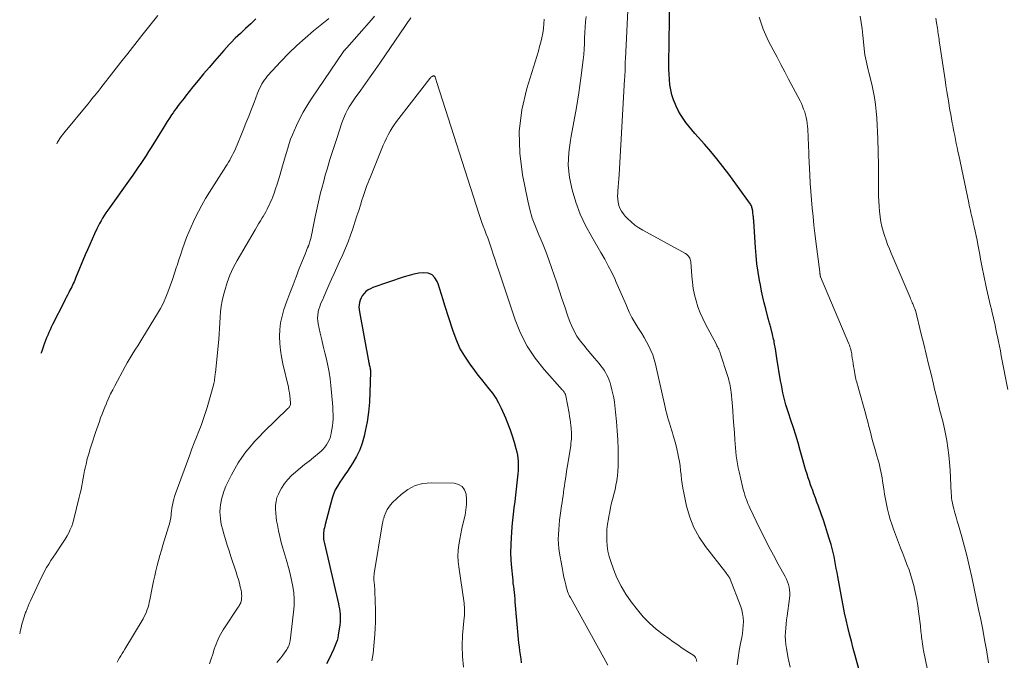
# Model space of a CAD drawing. Units: feet. Extents: x 1970604 to 1975026, y 600000 to 605000.
# Drawn here: x 1970649 to 1970843, y 600686 to 600812 of the extents above; entities that cross this region are included whole.
import ezdxf

# ---------------------------------------------------------------- set-up
doc = ezdxf.new("R2010")
doc.units = ezdxf.units.FT
doc.header["$LTSCALE"] = 100
doc.header["$MEASUREMENT"] = 0
doc.layers.add('CONTOUR INDEX', color=32, linetype='Continuous', lineweight=25)
doc.layers.add('CONTOUR INTERMEDIATE', color=40, linetype='Continuous', lineweight=15)

msp = doc.modelspace()

# ---------------------------------------------------------------- linework, layer by layer
at = {"layer": 'CONTOUR INDEX', "flags": 128}
for points, elevation in [([(1970814.46, 600683.49), (1970813.53, 600686.84), (1970813.15, 600688.23), (1970812.78, 600689.63), (1970812.42, 600691.03), (1970812.06, 600692.42), (1970811.73, 600693.83), (1970811.41, 600695.24), (1970811.13, 600696.65), (1970810.86, 600698.07), (1970810.08, 600702.4), (1970809.94, 600703.19), (1970809.8, 600703.98), (1970809.65, 600704.77), (1970809.51, 600705.56), (1970809.35, 600706.35), (1970809.18, 600707.13), (1970808.98, 600707.91), (1970808.77, 600708.69), (1970808.47, 600709.69), (1970808.09, 600710.96), (1970807.69, 600712.22), (1970807.27, 600713.48), (1970806.83, 600714.73), (1970806.28, 600716.24), (1970805.99, 600717.06), (1970805.69, 600717.88), (1970805.39, 600718.7), (1970805.08, 600719.51), (1970804.99, 600719.78), (1970804.74, 600720.47), (1970804.49, 600721.16), (1970804.26, 600721.85), (1970804.03, 600722.55), (1970803.82, 600723.25), (1970803.6, 600723.95), (1970803.4, 600724.66), (1970803.2, 600725.36), (1970802.69, 600727.21), (1970802.26, 600728.72), (1970801.81, 600730.22), (1970801.34, 600731.72), (1970800.85, 600733.21), (1970800.37, 600734.64), (1970800.12, 600735.42), (1970799.89, 600736.2), (1970799.68, 600736.98), (1970799.48, 600737.77), (1970799.3, 600738.57), (1970799.13, 600739.36), (1970798.98, 600740.16), (1970798.84, 600740.97), (1970798.11, 600745.43), (1970798.04, 600745.89), (1970797.96, 600746.35), (1970797.88, 600746.81), (1970797.8, 600747.27), (1970797.76, 600747.56), (1970797.7, 600747.88), (1970797.64, 600748.2), (1970797.59, 600748.52), (1970797.53, 600748.83), (1970797.46, 600749.15), (1970797.39, 600749.46), (1970797.32, 600749.78), (1970797.24, 600750.09), (1970796.9, 600751.43), (1970796.84, 600751.66), (1970796.78, 600751.89), (1970796.71, 600752.11), (1970796.65, 600752.34), (1970796.58, 600752.57), (1970796.52, 600752.8), (1970796.46, 600753.03), (1970796.4, 600753.25), (1970795.9, 600755.13), (1970795.6, 600756.3), (1970795.32, 600757.47), (1970795.07, 600758.65), (1970794.84, 600759.84), (1970794.68, 600760.71), (1970794.41, 600762.34), (1970794.17, 600763.98), (1970794, 600765.62), (1970793.87, 600767.26), (1970793.54, 600772.4), (1970793.53, 600772.62), (1970793.51, 600772.83), (1970793.49, 600773.05), (1970793.47, 600773.26), (1970793.44, 600773.47), (1970793.42, 600773.69), (1970793.39, 600773.9), (1970793.36, 600774.11), (1970793.33, 600774.37), (1970793.3, 600774.56), (1970793.27, 600774.74), (1970793.23, 600774.93), (1970793.19, 600775.11), (1970793.14, 600775.29), (1970793.08, 600775.46), (1970792.99, 600775.62), (1970792.89, 600775.78), (1970788.6, 600781.71), (1970787.47, 600783.22), (1970786.3, 600784.7), (1970785.09, 600786.15), (1970783.84, 600787.56), (1970782.57, 600788.96), (1970781.94, 600789.67), (1970781.33, 600790.39), (1970780.74, 600791.12), (1970780.16, 600791.87), (1970779.61, 600792.64), (1970779.1, 600793.43), (1970778.65, 600794.25), (1970778.24, 600795.1), (1970778.11, 600795.38), (1970777.73, 600796.33), (1970777.41, 600797.3), (1970777.19, 600798.3), (1970777.02, 600799.31), (1970776.92, 600800.34), (1970776.85, 600801.36), (1970776.82, 600802.39), (1970776.82, 600803.42), (1970777.02, 600816.49)], 960), ([(1970695.47, 600812.32), (1970694.98, 600811.82), (1970694.48, 600811.33), (1970693.98, 600810.85), (1970693.46, 600810.37), (1970692.94, 600809.9), (1970692.43, 600809.43), (1970691.92, 600808.95), (1970691.42, 600808.46), (1970691.29, 600808.34), (1970690.74, 600807.78), (1970690.19, 600807.21), (1970689.66, 600806.63), (1970689.14, 600806.04), (1970687.32, 600803.95), (1970686.24, 600802.69), (1970685.17, 600801.43), (1970684.12, 600800.15), (1970683.07, 600798.86), (1970681.64, 600797.08), (1970681.32, 600796.68), (1970680.99, 600796.27), (1970680.68, 600795.86), (1970680.36, 600795.45), (1970680.05, 600795.04), (1970679.74, 600794.62), (1970679.45, 600794.2), (1970679.15, 600793.78), (1970678.86, 600793.35), (1970678.43, 600792.71), (1970678.01, 600792.06), (1970677.59, 600791.41), (1970677.18, 600790.76), (1970674.82, 600786.95), (1970674.33, 600786.16), (1970673.83, 600785.37), (1970673.32, 600784.59), (1970672.81, 600783.81), (1970672.29, 600783.04), (1970671.77, 600782.27), (1970671.23, 600781.5), (1970670.7, 600780.74), (1970666.63, 600775.07), (1970666.29, 600774.57), (1970665.94, 600774.06), (1970665.61, 600773.55), (1970665.29, 600773.04), (1970664.98, 600772.51), (1970664.68, 600771.98), (1970664.4, 600771.44), (1970664.14, 600770.9), (1970663.69, 600769.93), (1970663.21, 600768.89), (1970662.74, 600767.85), (1970662.29, 600766.8), (1970661.85, 600765.75), (1970659.96, 600761.16), (1970659.81, 600760.82), (1970659.66, 600760.48), (1970659.51, 600760.14), (1970659.36, 600759.8), (1970659.2, 600759.46), (1970659.03, 600759.13), (1970658.86, 600758.8), (1970658.69, 600758.47), (1970658.59, 600758.26), (1970658.36, 600757.83), (1970658.13, 600757.4), (1970657.91, 600756.97), (1970657.69, 600756.54), (1970655.42, 600752.03), (1970655.17, 600751.52), (1970654.93, 600751.01), (1970654.7, 600750.49), (1970654.47, 600749.97), (1970654.25, 600749.44), (1970654.05, 600748.91), (1970653.85, 600748.38), (1970653.65, 600747.84), (1970653.63, 600747.77), (1970653.43, 600747.2), (1970653.24, 600746.62), (1970653.14, 600746.31)], 960), ([(1970747.82, 600685.37), (1970747.71, 600686.15), (1970747.6, 600686.93), (1970747.48, 600687.71), (1970747.38, 600688.5), (1970747.29, 600689.28), (1970747.21, 600690.07), (1970746.57, 600697.42), (1970746.52, 600698.02), (1970746.46, 600698.63), (1970746.39, 600699.23), (1970746.32, 600699.83), (1970746.25, 600700.43), (1970746.18, 600701.04), (1970746.12, 600701.64), (1970746.06, 600702.24), (1970745.88, 600704.08), (1970745.78, 600705.6), (1970745.72, 600707.12), (1970745.74, 600708.64), (1970745.82, 600710.17), (1970745.88, 600710.98), (1970745.98, 600712.22), (1970746.1, 600713.46), (1970746.23, 600714.69), (1970746.38, 600715.92), (1970746.54, 600717.16), (1970746.68, 600718.39), (1970746.83, 600719.62), (1970746.96, 600720.86), (1970747.15, 600722.65), (1970747.2, 600723.27), (1970747.23, 600723.88), (1970747.22, 600724.49), (1970747.19, 600725.11), (1970747.13, 600725.72), (1970747.04, 600726.32), (1970746.91, 600726.92), (1970746.77, 600727.52), (1970746.4, 600728.8), (1970746.03, 600730.02), (1970745.62, 600731.23), (1970745.17, 600732.42), (1970744.68, 600733.61), (1970743.84, 600735.52), (1970743.33, 600736.55), (1970742.77, 600737.55), (1970742.13, 600738.49), (1970741.43, 600739.4), (1970740.7, 600740.29), (1970739.97, 600741.19), (1970739.26, 600742.09), (1970738.57, 600743.01), (1970737.66, 600744.22), (1970736.61, 600745.79), (1970735.67, 600747.42), (1970734.9, 600749.14), (1970734.24, 600750.92), (1970732.71, 600755.83), (1970732.38, 600756.89), (1970732.04, 600757.94), (1970731.7, 600759), (1970731.35, 600760.05), (1970731.19, 600760.52), (1970730.75, 600761.27), (1970730.18, 600761.84), (1970729.44, 600762.14), (1970728.57, 600762.25), (1970727.59, 600762.14), (1970726.61, 600761.97), (1970725.65, 600761.74), (1970724.7, 600761.45), (1970718.5, 600759.32), (1970718.02, 600759.11), (1970717.57, 600758.86), (1970717.16, 600758.54), (1970716.78, 600758.17), (1970716.72, 600758.09), (1970716.43, 600757.71), (1970716.19, 600757.31), (1970716.02, 600756.88), (1970715.88, 600756.42), (1970715.81, 600755.95), (1970715.78, 600755.47), (1970715.8, 600755), (1970715.86, 600754.53), (1970717.72, 600744.52), (1970717.76, 600744.31), (1970717.81, 600744.11), (1970717.85, 600743.9), (1970717.9, 600743.69), (1970717.96, 600743.46), (1970717.98, 600743.37), (1970718, 600743.28), (1970718.01, 600743.19), (1970718.03, 600743.1), (1970718.04, 600743.01), (1970718.04, 600742.91), (1970718.05, 600742.82), (1970718.05, 600742.73), (1970717.95, 600738.65), (1970717.85, 600736.72), (1970717.67, 600734.8), (1970717.38, 600732.9), (1970717.02, 600731.01), (1970716.8, 600730.05), (1970716.41, 600728.67), (1970715.93, 600727.33), (1970715.31, 600726.05), (1970714.59, 600724.81), (1970713.98, 600723.87), (1970713.49, 600723.13), (1970713, 600722.4), (1970712.5, 600721.67), (1970711.99, 600720.95), (1970711.52, 600720.2), (1970711.11, 600719.44), (1970710.78, 600718.63), (1970710.5, 600717.8), (1970709.12, 600712.65), (1970709.03, 600712.31), (1970708.96, 600711.97), (1970708.89, 600711.62), (1970708.84, 600711.27), (1970708.82, 600711.14), (1970708.8, 600710.86), (1970708.78, 600710.57), (1970708.78, 600710.29), (1970708.79, 600710.01), (1970708.82, 600709.72), (1970708.85, 600709.44), (1970708.9, 600709.16), (1970708.96, 600708.88), (1970711.72, 600697.03), (1970711.82, 600696.52), (1970711.92, 600696), (1970711.99, 600695.48), (1970712.05, 600694.96), (1970712.08, 600694.44), (1970712.08, 600693.92), (1970712.05, 600693.4), (1970711.99, 600692.88), (1970711.69, 600690.85), (1970711.59, 600690.33), (1970711.46, 600689.81), (1970711.3, 600689.3), (1970711.11, 600688.81), (1970710.9, 600688.31), (1970710.69, 600687.82), (1970710.46, 600687.34), (1970710.23, 600686.85), (1970709.41, 600685.16)], 940)]:
    msp.add_lwpolyline(points, dxfattribs=dict(at, elevation=elevation))
at = {"layer": 'CONTOUR INTERMEDIATE', "flags": 128}
for points, elevation in [([(1970800.7, 600684.52), (1970800.35, 600686.27), (1970799.98, 600688.17), (1970799.85, 600688.98), (1970799.77, 600689.79), (1970799.75, 600690.6), (1970799.77, 600691.42), (1970799.83, 600692.23), (1970799.91, 600693.05), (1970800, 600693.86), (1970800.1, 600694.67), (1970800.59, 600698.08), (1970800.63, 600698.63), (1970800.64, 600699.19), (1970800.59, 600699.74), (1970800.5, 600700.29), (1970800.36, 600700.83), (1970800.19, 600701.36), (1970799.97, 600701.87), (1970799.72, 600702.37), (1970798.34, 600704.85), (1970797.4, 600706.59), (1970796.47, 600708.35), (1970795.58, 600710.11), (1970794.7, 600711.89), (1970792.75, 600715.95), (1970792.57, 600716.35), (1970792.4, 600716.75), (1970792.23, 600717.16), (1970792.08, 600717.57), (1970791.98, 600717.85), (1970791.8, 600718.41), (1970791.63, 600718.97), (1970791.47, 600719.53), (1970791.33, 600720.1), (1970790.64, 600723.01), (1970790.48, 600723.79), (1970790.32, 600724.57), (1970790.2, 600725.36), (1970790.09, 600726.14), (1970790, 600726.94), (1970789.92, 600727.73), (1970789.86, 600728.52), (1970789.8, 600729.32), (1970789.72, 600730.69), (1970789.62, 600732.17), (1970789.51, 600733.64), (1970789.39, 600735.12), (1970789.26, 600736.6), (1970789.06, 600738.73), (1970789.01, 600739.14), (1970788.96, 600739.55), (1970788.89, 600739.96), (1970788.81, 600740.37), (1970788.72, 600740.78), (1970788.61, 600741.18), (1970788.5, 600741.58), (1970788.38, 600741.98), (1970787.01, 600746.21), (1970786.93, 600746.45), (1970786.84, 600746.69), (1970786.74, 600746.93), (1970786.64, 600747.17), (1970786.53, 600747.4), (1970786.42, 600747.64), (1970786.3, 600747.87), (1970786.18, 600748.1), (1970784.03, 600752.11), (1970783.48, 600753.23), (1970782.98, 600754.36), (1970782.55, 600755.53), (1970782.18, 600756.72), (1970781.88, 600757.93), (1970781.63, 600759.14), (1970781.46, 600760.37), (1970781.33, 600761.61), (1970781.14, 600764.43), (1970781.1, 600764.67), (1970781.04, 600764.91), (1970780.95, 600765.13), (1970780.83, 600765.35), (1970780.68, 600765.55), (1970780.52, 600765.73), (1970780.33, 600765.88), (1970780.12, 600766.02), (1970771.71, 600770.62), (1970770.89, 600771.11), (1970770.1, 600771.66), (1970769.37, 600772.28), (1970768.67, 600772.94), (1970768.19, 600773.43), (1970767.8, 600773.91), (1970767.46, 600774.41), (1970767.19, 600774.95), (1970766.97, 600775.53), (1970766.83, 600776.13), (1970766.74, 600776.73), (1970766.71, 600777.34), (1970766.74, 600777.96), (1970766.78, 600778.35), (1970766.85, 600779.16), (1970766.92, 600779.97), (1970766.98, 600780.78), (1970767.03, 600781.6), (1970768.11, 600800.32), (1970768.14, 600800.84), (1970768.16, 600801.35), (1970768.18, 600801.86), (1970768.19, 600802.37), (1970768.2, 600802.89), (1970768.22, 600803.4), (1970768.24, 600803.91), (1970768.26, 600804.42), (1970768.8, 600815.32)], 956), ([(1970709.85, 600812.37), (1970709.43, 600812.02), (1970706.84, 600809.93), (1970705.16, 600808.51), (1970703.51, 600807.04), (1970701.94, 600805.5), (1970700.41, 600803.91), (1970697.79, 600801.07), (1970697.47, 600800.69), (1970697.17, 600800.3), (1970696.9, 600799.89), (1970696.65, 600799.46), (1970696.42, 600799.02), (1970696.21, 600798.57), (1970696.01, 600798.11), (1970695.82, 600797.65), (1970695.13, 600795.83), (1970694.61, 600794.46), (1970694.07, 600793.09), (1970693.52, 600791.73), (1970692.96, 600790.37), (1970691.43, 600786.7), (1970691.23, 600786.24), (1970691.02, 600785.78), (1970690.79, 600785.34), (1970690.56, 600784.89), (1970690.31, 600784.46), (1970690.06, 600784.02), (1970689.8, 600783.59), (1970689.54, 600783.17), (1970686.36, 600778.16), (1970685.58, 600776.89), (1970684.84, 600775.6), (1970684.14, 600774.29), (1970683.48, 600772.96), (1970683.19, 600772.36), (1970682.71, 600771.31), (1970682.25, 600770.25), (1970681.83, 600769.17), (1970681.43, 600768.09), (1970681.04, 600766.99), (1970680.67, 600765.9), (1970680.31, 600764.8), (1970679.96, 600763.7), (1970679.86, 600763.39), (1970679.46, 600762.14), (1970679.03, 600760.89), (1970678.58, 600759.66), (1970678.12, 600758.43), (1970677.72, 600757.41), (1970677.41, 600756.67), (1970677.07, 600755.94), (1970676.7, 600755.23), (1970676.3, 600754.54), (1970673.02, 600749.18), (1970672.61, 600748.51), (1970672.19, 600747.84), (1970671.76, 600747.17), (1970671.33, 600746.5), (1970670.9, 600745.83), (1970670.49, 600745.16), (1970670.09, 600744.47), (1970669.71, 600743.78), (1970667.68, 600739.99), (1970667.27, 600739.19), (1970666.87, 600738.39), (1970666.49, 600737.57), (1970666.13, 600736.75), (1970666.02, 600736.49), (1970665.73, 600735.79), (1970665.44, 600735.08), (1970665.17, 600734.37), (1970664.9, 600733.66), (1970664.64, 600732.95), (1970664.38, 600732.23), (1970664.13, 600731.51), (1970663.89, 600730.79), (1970663.14, 600728.54), (1970662.83, 600727.55), (1970662.54, 600726.55), (1970662.27, 600725.55), (1970662.03, 600724.54), (1970661.9, 600723.99), (1970661.74, 600723.25), (1970661.58, 600722.51), (1970661.44, 600721.76), (1970661.31, 600721.02), (1970661.17, 600720.27), (1970661.03, 600719.53), (1970660.86, 600718.79), (1970660.69, 600718.05), (1970659.62, 600713.66), (1970659.42, 600712.98), (1970659.2, 600712.31), (1970658.92, 600711.65), (1970658.62, 600711.01), (1970658.28, 600710.38), (1970657.92, 600709.76), (1970657.54, 600709.16), (1970657.15, 600708.56), (1970655.98, 600706.87), (1970655.53, 600706.2), (1970655.09, 600705.52), (1970654.67, 600704.83), (1970654.26, 600704.14), (1970653.87, 600703.43), (1970653.5, 600702.72), (1970653.13, 600701.99), (1970652.79, 600701.26), (1970651.07, 600697.57), (1970650.84, 600697.06), (1970650.62, 600696.55), (1970650.4, 600696.03), (1970650.2, 600695.51), (1970650.12, 600695.31), (1970649.96, 600694.89), (1970649.81, 600694.46), (1970649.67, 600694.04), (1970649.54, 600693.61), (1970649.42, 600693.17), (1970649.31, 600692.74), (1970649.21, 600692.3), (1970649.11, 600691.86), (1970648.95, 600691.07)], 956), ([(1970676.19, 600812.94), (1970673.04, 600808.99), (1970671.64, 600807.24), (1970670.25, 600805.48), (1970668.87, 600803.72), (1970667.5, 600801.95), (1970664.95, 600798.67), (1970664.85, 600798.54), (1970664.75, 600798.41), (1970664.65, 600798.29), (1970664.55, 600798.16), (1970664.45, 600798.03), (1970664.35, 600797.9), (1970664.24, 600797.77), (1970664.14, 600797.65), (1970663.57, 600796.97), (1970663.19, 600796.5), (1970662.8, 600796.04), (1970662.41, 600795.57), (1970662.03, 600795.11), (1970657.89, 600790.12), (1970657.62, 600789.78), (1970657.35, 600789.44), (1970657.1, 600789.09), (1970656.86, 600788.73), (1970656.63, 600788.36), (1970656.42, 600787.98), (1970656.27, 600787.68)], 964), ([(1970718.82, 600812.79), (1970718.25, 600812.11), (1970713.39, 600806.59), (1970713.33, 600806.52), (1970713.27, 600806.46), (1970713.21, 600806.39), (1970713.15, 600806.33), (1970713.13, 600806.31), (1970713.08, 600806.26), (1970713.03, 600806.2), (1970712.98, 600806.15), (1970712.93, 600806.09), (1970712.88, 600806.04), (1970712.83, 600805.98), (1970712.78, 600805.92), (1970712.74, 600805.86), (1970706.37, 600796.44), (1970705.57, 600795.19), (1970704.82, 600793.92), (1970704.13, 600792.62), (1970703.48, 600791.28), (1970703.02, 600790.25), (1970702.66, 600789.41), (1970702.32, 600788.56), (1970702.02, 600787.7), (1970701.74, 600786.83), (1970701.48, 600785.95), (1970701.22, 600785.07), (1970700.97, 600784.19), (1970700.72, 600783.3), (1970700.2, 600781.45), (1970699.94, 600780.56), (1970699.67, 600779.68), (1970699.37, 600778.8), (1970699.06, 600777.93), (1970698.79, 600777.2), (1970698.59, 600776.7), (1970698.38, 600776.2), (1970698.16, 600775.71), (1970697.92, 600775.23), (1970697.67, 600774.75), (1970697.42, 600774.28), (1970697.15, 600773.81), (1970696.88, 600773.35), (1970696.72, 600773.09), (1970696.37, 600772.5), (1970696.02, 600771.9), (1970695.67, 600771.31), (1970695.32, 600770.72), (1970691.77, 600764.64), (1970691.02, 600763.23), (1970690.35, 600761.79), (1970689.8, 600760.3), (1970689.33, 600758.77), (1970689.07, 600757.81), (1970688.83, 600756.74), (1970688.63, 600755.66), (1970688.51, 600754.57), (1970688.44, 600753.48), (1970688.39, 600752.38), (1970688.33, 600751.28), (1970688.24, 600750.19), (1970688.15, 600749.09), (1970687.49, 600742.59), (1970687.47, 600742.36), (1970687.44, 600742.12), (1970687.42, 600741.89), (1970687.39, 600741.66), (1970687.37, 600741.5), (1970687.35, 600741.35), (1970687.33, 600741.2), (1970687.31, 600741.05), (1970687.29, 600740.91), (1970687.27, 600740.76), (1970687.25, 600740.61), (1970687.21, 600740.47), (1970687.18, 600740.33), (1970685.85, 600735.69), (1970685.49, 600734.51), (1970685.1, 600733.33), (1970684.68, 600732.17), (1970684.24, 600731.01), (1970683.78, 600729.86), (1970683.32, 600728.7), (1970682.88, 600727.54), (1970682.45, 600726.38), (1970679.59, 600718.58), (1970679.44, 600718.13), (1970679.3, 600717.66), (1970679.19, 600717.19), (1970679.09, 600716.72), (1970679.01, 600716.24), (1970678.93, 600715.76), (1970678.87, 600715.29), (1970678.8, 600714.8), (1970678.78, 600714.56), (1970678.69, 600713.96), (1970678.58, 600713.36), (1970678.44, 600712.77), (1970678.27, 600712.19), (1970677.17, 600708.55), (1970676.87, 600707.55), (1970676.58, 600706.55), (1970676.31, 600705.55), (1970676.04, 600704.54), (1970675.79, 600703.53), (1970675.55, 600702.51), (1970675.33, 600701.49), (1970675.12, 600700.47), (1970674.59, 600697.8), (1970674.48, 600697.32), (1970674.37, 600696.83), (1970674.23, 600696.35), (1970674.09, 600695.88), (1970673.92, 600695.41), (1970673.73, 600694.96), (1970673.5, 600694.51), (1970673.26, 600694.08), (1970669.66, 600688.06), (1970669.41, 600687.63), (1970669.15, 600687.2), (1970668.89, 600686.78), (1970668.63, 600686.35), (1970668.38, 600685.93), (1970668.13, 600685.5)], 952), ([(1970725.97, 600812.49), (1970725.7, 600812.12), (1970725.44, 600811.75), (1970725.18, 600811.38), (1970724.92, 600811), (1970719.86, 600803.56), (1970718.94, 600802.22), (1970718.01, 600800.88), (1970717.07, 600799.55), (1970716.12, 600798.23), (1970715.03, 600796.73), (1970714.63, 600796.16), (1970714.25, 600795.57), (1970713.88, 600794.97), (1970713.54, 600794.36), (1970713.22, 600793.73), (1970712.92, 600793.1), (1970712.66, 600792.45), (1970712.42, 600791.79), (1970711.41, 600788.74), (1970710.95, 600787.35), (1970710.5, 600785.95), (1970710.07, 600784.54), (1970709.64, 600783.14), (1970709.49, 600782.64), (1970709.15, 600781.48), (1970708.83, 600780.32), (1970708.52, 600779.15), (1970708.22, 600777.98), (1970707.94, 600776.8), (1970707.67, 600775.62), (1970707.41, 600774.44), (1970707.17, 600773.26), (1970706.65, 600770.62), (1970706.55, 600770.17), (1970706.45, 600769.72), (1970706.34, 600769.27), (1970706.23, 600768.82), (1970706.11, 600768.41), (1970706.04, 600768.17), (1970705.96, 600767.94), (1970705.88, 600767.7), (1970705.78, 600767.47), (1970705.74, 600767.37), (1970705.67, 600767.19), (1970705.59, 600767.01), (1970705.52, 600766.82), (1970705.44, 600766.64), (1970705.37, 600766.45), (1970705.3, 600766.27), (1970705.23, 600766.09), (1970705.15, 600765.9), (1970704.03, 600763.07), (1970703.4, 600761.46), (1970702.79, 600759.85), (1970702.19, 600758.24), (1970701.6, 600756.62), (1970701.01, 600754.99), (1970700.63, 600753.69), (1970700.34, 600752.38), (1970700.19, 600751.05), (1970700.14, 600749.7), (1970700.21, 600748.34), (1970700.33, 600746.99), (1970700.54, 600745.65), (1970700.81, 600744.32), (1970701.88, 600739.7), (1970701.99, 600739.13), (1970702.09, 600738.56), (1970702.17, 600737.99), (1970702.22, 600737.41), (1970702.29, 600736.57), (1970702.28, 600736.42), (1970702.26, 600736.26), (1970702.22, 600736.12), (1970702.15, 600735.98), (1970702.07, 600735.84), (1970701.98, 600735.71), (1970701.88, 600735.59), (1970701.77, 600735.48), (1970697.02, 600730.89), (1970696.09, 600729.94), (1970695.18, 600728.98), (1970694.32, 600727.97), (1970693.48, 600726.94), (1970692.7, 600725.87), (1970691.96, 600724.77), (1970691.3, 600723.62), (1970690.67, 600722.45), (1970689.95, 600720.99), (1970689.58, 600720.17), (1970689.25, 600719.34), (1970688.97, 600718.48), (1970688.73, 600717.61), (1970688.64, 600717.19), (1970688.51, 600716.52), (1970688.42, 600715.84), (1970688.39, 600715.16), (1970688.41, 600714.47), (1970688.48, 600713.79), (1970688.57, 600713.11), (1970688.72, 600712.43), (1970688.89, 600711.77), (1970689.16, 600710.83), (1970689.5, 600709.71), (1970689.85, 600708.58), (1970690.2, 600707.46), (1970690.57, 600706.34), (1970691.59, 600703.26), (1970691.81, 600702.55), (1970692.02, 600701.83), (1970692.22, 600701.1), (1970692.4, 600700.38), (1970692.56, 600699.68), (1970692.63, 600699.3), (1970692.67, 600698.91), (1970692.68, 600698.52), (1970692.66, 600698.13), (1970692.62, 600697.73), (1970692.59, 600697.55), (1970692.54, 600697.36), (1970692.48, 600697.18), (1970692.4, 600697.01), (1970692.31, 600696.84), (1970692.21, 600696.67), (1970692.11, 600696.51), (1970692, 600696.35), (1970689.02, 600691.88), (1970688.74, 600691.44), (1970688.48, 600690.98), (1970688.24, 600690.52), (1970688.02, 600690.04), (1970687.82, 600689.55), (1970687.63, 600689.07), (1970687.45, 600688.57), (1970687.28, 600688.07), (1970686.98, 600687.11), (1970686.66, 600686.14), (1970686.31, 600685.18)], 948), ([(1970790.27, 600684.98), (1970790.44, 600686.39), (1970790.67, 600687.78), (1970790.92, 600689.17), (1970791.17, 600690.39), (1970791.3, 600691.17), (1970791.4, 600691.95), (1970791.46, 600692.74), (1970791.49, 600693.52), (1970791.45, 600694.31), (1970791.35, 600695.08), (1970791.17, 600695.83), (1970790.93, 600696.58), (1970788.88, 600701.85), (1970788.8, 600702.03), (1970788.72, 600702.21), (1970788.61, 600702.38), (1970788.5, 600702.54), (1970788.39, 600702.7), (1970788.27, 600702.85), (1970788.15, 600703.01), (1970788.03, 600703.17), (1970784.03, 600708.31), (1970782.79, 600710.15), (1970781.72, 600712.07), (1970780.93, 600714.11), (1970780.31, 600716.24), (1970779.74, 600718.9), (1970779.57, 600719.77), (1970779.42, 600720.64), (1970779.31, 600721.52), (1970779.22, 600722.41), (1970779.13, 600723.29), (1970779.02, 600724.17), (1970778.89, 600725.05), (1970778.73, 600725.93), (1970778.6, 600726.64), (1970778.41, 600727.54), (1970778.19, 600728.43), (1970777.95, 600729.32), (1970777.68, 600730.2), (1970777.52, 600730.7), (1970777.32, 600731.32), (1970777.12, 600731.95), (1970776.93, 600732.58), (1970776.74, 600733.21), (1970776.57, 600733.84), (1970776.4, 600734.47), (1970776.24, 600735.11), (1970776.09, 600735.75), (1970774.17, 600744.25), (1970773.93, 600745.17), (1970773.64, 600746.06), (1970773.29, 600746.94), (1970772.89, 600747.8), (1970772.44, 600748.64), (1970771.98, 600749.47), (1970771.49, 600750.28), (1970770.98, 600751.08), (1970770.73, 600751.45), (1970770.11, 600752.45), (1970769.53, 600753.46), (1970769.02, 600754.51), (1970768.54, 600755.58), (1970768.45, 600755.8), (1970767.96, 600756.99), (1970767.45, 600758.17), (1970766.93, 600759.35), (1970766.4, 600760.53), (1970766.22, 600760.92), (1970765.57, 600762.27), (1970764.89, 600763.61), (1970764.18, 600764.93), (1970763.44, 600766.24), (1970761.62, 600769.32), (1970760.43, 600771.54), (1970759.37, 600773.81), (1970758.49, 600776.15), (1970757.74, 600778.56), (1970757.26, 600781), (1970757.01, 600783.45), (1970757.1, 600785.92), (1970757.43, 600788.39), (1970757.58, 600789.14), (1970758.13, 600791.99), (1970758.63, 600794.84), (1970759.08, 600797.71), (1970759.48, 600800.58), (1970759.94, 600804.2), (1970760.06, 600805.27), (1970760.15, 600806.34), (1970760.2, 600807.42), (1970760.23, 600808.49), (1970760.26, 600809.57), (1970760.31, 600810.64), (1970760.39, 600811.71), (1970760.5, 600812.78)], 952), ([(1970828.64, 600679.85), (1970827, 600687.79), (1970826.91, 600688.22), (1970826.84, 600688.66), (1970826.77, 600689.09), (1970826.71, 600689.53), (1970826.69, 600689.66), (1970826.64, 600690.03), (1970826.6, 600690.4), (1970826.56, 600690.78), (1970826.52, 600691.15), (1970826.48, 600691.52), (1970826.44, 600691.89), (1970826.4, 600692.26), (1970826.36, 600692.64), (1970826.01, 600695.46), (1970825.84, 600696.67), (1970825.64, 600697.86), (1970825.4, 600699.05), (1970825.13, 600700.24), (1970825.11, 600700.35), (1970824.81, 600701.47), (1970824.49, 600702.58), (1970824.12, 600703.68), (1970823.72, 600704.77), (1970823.31, 600705.86), (1970822.89, 600706.94), (1970822.47, 600708.02), (1970822.06, 600709.11), (1970821.06, 600711.72), (1970820.71, 600712.68), (1970820.39, 600713.65), (1970820.12, 600714.64), (1970819.87, 600715.63), (1970819.66, 600716.62), (1970819.46, 600717.63), (1970819.29, 600718.63), (1970819.14, 600719.65), (1970818.93, 600721.21), (1970818.84, 600721.84), (1970818.73, 600722.46), (1970818.6, 600723.08), (1970818.46, 600723.7), (1970818.31, 600724.31), (1970818.15, 600724.93), (1970817.98, 600725.54), (1970817.81, 600726.15), (1970817.37, 600727.63), (1970817.13, 600728.5), (1970816.89, 600729.36), (1970816.66, 600730.23), (1970816.45, 600731.1), (1970816.23, 600731.98), (1970816.01, 600732.85), (1970815.78, 600733.71), (1970815.54, 600734.58), (1970814.17, 600739.47), (1970814.09, 600739.78), (1970814, 600740.08), (1970813.91, 600740.39), (1970813.82, 600740.7), (1970813.74, 600741.01), (1970813.66, 600741.31), (1970813.59, 600741.63), (1970813.53, 600741.94), (1970813.29, 600743.24), (1970813.2, 600743.79), (1970813.11, 600744.34), (1970813.03, 600744.89), (1970812.95, 600745.44), (1970812.89, 600745.96), (1970812.85, 600746.25), (1970812.79, 600746.54), (1970812.73, 600746.83), (1970812.65, 600747.12), (1970812.57, 600747.4), (1970812.47, 600747.68), (1970812.37, 600747.96), (1970812.26, 600748.23), (1970806.71, 600761.42), (1970806.7, 600761.44), (1970806.7, 600761.46), (1970806.69, 600761.48), (1970806.68, 600761.5), (1970806.66, 600761.57), (1970806.66, 600761.59), (1970806.65, 600761.61), (1970806.65, 600761.63), (1970806.65, 600761.65), (1970806.61, 600761.89), (1970806.59, 600761.95), (1970806.58, 600762.02), (1970806.57, 600762.08), (1970806.57, 600762.14), (1970806.56, 600762.21), (1970806.55, 600762.27), (1970806.54, 600762.33), (1970806.53, 600762.4), (1970805.77, 600768.38), (1970805.57, 600770.02), (1970805.39, 600771.66), (1970805.21, 600773.31), (1970805.05, 600774.95), (1970804.91, 600776.6), (1970804.79, 600778.24), (1970804.68, 600779.89), (1970804.59, 600781.54), (1970804.41, 600785.32), (1970804.39, 600785.83), (1970804.36, 600786.34), (1970804.34, 600786.84), (1970804.32, 600787.35), (1970804.31, 600787.86), (1970804.29, 600788.36), (1970804.27, 600788.87), (1970804.24, 600789.38), (1970804.24, 600789.47), (1970804.21, 600790.03), (1970804.17, 600790.58), (1970804.12, 600791.13), (1970804.07, 600791.69), (1970804.06, 600791.71), (1970803.98, 600792.27), (1970803.87, 600792.83), (1970803.74, 600793.38), (1970803.58, 600793.92), (1970803.57, 600793.96), (1970803.37, 600794.51), (1970803.16, 600795.06), (1970802.92, 600795.59), (1970802.66, 600796.12), (1970800.41, 600800.43), (1970799.66, 600801.87), (1970798.9, 600803.3), (1970798.15, 600804.74), (1970797.39, 600806.17), (1970796.46, 600807.92), (1970796.17, 600808.49), (1970795.9, 600809.06), (1970795.65, 600809.64), (1970795.41, 600810.23), (1970795.2, 600810.83), (1970794.99, 600811.43), (1970794.8, 600812.03), (1970794.61, 600812.64)], 964), ([(1970839.81, 600685.4), (1970839.36, 600687.96), (1970839, 600689.94), (1970838.64, 600691.92), (1970838.25, 600693.89), (1970837.84, 600695.86), (1970836.5, 600702.27), (1970836.06, 600704.26), (1970835.58, 600706.24), (1970835.07, 600708.22), (1970834.52, 600710.19), (1970833.85, 600712.48), (1970833.62, 600713.3), (1970833.39, 600714.11), (1970833.17, 600714.93), (1970832.95, 600715.75), (1970832.78, 600716.44), (1970832.67, 600716.91), (1970832.58, 600717.39), (1970832.51, 600717.87), (1970832.46, 600718.36), (1970832.43, 600718.85), (1970832.4, 600719.33), (1970832.37, 600719.82), (1970832.35, 600720.31), (1970832.22, 600723.37), (1970832.12, 600724.84), (1970831.99, 600726.3), (1970831.79, 600727.75), (1970831.55, 600729.19), (1970831.24, 600730.86), (1970831.12, 600731.47), (1970830.99, 600732.07), (1970830.84, 600732.68), (1970830.69, 600733.27), (1970830.53, 600733.87), (1970830.37, 600734.47), (1970830.21, 600735.07), (1970830.06, 600735.67), (1970829.88, 600736.41), (1970829.64, 600737.37), (1970829.4, 600738.34), (1970829.17, 600739.31), (1970828.93, 600740.28), (1970828.46, 600742.27), (1970827.99, 600744.24), (1970827.51, 600746.2), (1970827.03, 600748.17), (1970826.54, 600750.13), (1970825.37, 600754.85), (1970825.36, 600754.87), (1970825.36, 600754.9), (1970825.35, 600754.92), (1970825.34, 600754.95), (1970825.31, 600755.04), (1970825.31, 600755.06), (1970825.3, 600755.09), (1970825.29, 600755.11), (1970825.28, 600755.13), (1970825.15, 600755.43), (1970825.08, 600755.61), (1970825.01, 600755.78), (1970824.93, 600755.95), (1970824.85, 600756.13), (1970824.77, 600756.3), (1970824.66, 600756.57), (1970824.54, 600756.83), (1970824.43, 600757.09), (1970824.32, 600757.36), (1970820.6, 600766.09), (1970820.25, 600766.95), (1970819.91, 600767.82), (1970819.59, 600768.7), (1970819.28, 600769.58), (1970819.01, 600770.47), (1970818.77, 600771.37), (1970818.59, 600772.28), (1970818.44, 600773.2), (1970818.42, 600773.35), (1970818.31, 600774.35), (1970818.22, 600775.35), (1970818.17, 600776.35), (1970818.14, 600777.36), (1970818.14, 600778.36), (1970818.14, 600779), (1970818.13, 600779.64), (1970818.13, 600780.27), (1970818.13, 600780.91), (1970818.12, 600781.55), (1970818.11, 600782.18), (1970818.1, 600782.82), (1970818.09, 600783.46), (1970817.96, 600788.64), (1970817.92, 600790), (1970817.86, 600791.36), (1970817.77, 600792.71), (1970817.67, 600794.07), (1970817.52, 600795.42), (1970817.33, 600796.77), (1970817.08, 600798.1), (1970816.79, 600799.43), (1970816.23, 600801.69), (1970816.09, 600802.27), (1970815.95, 600802.86), (1970815.8, 600803.45), (1970815.66, 600804.04), (1970815.53, 600804.63), (1970815.43, 600805.22), (1970815.34, 600805.81), (1970815.28, 600806.41), (1970815.16, 600807.76), (1970815.03, 600809.03), (1970814.88, 600810.29), (1970814.7, 600811.56), (1970814.49, 600812.82)], 968), ([(1970843.61, 600739.23), (1970842.29, 600745.9), (1970842.11, 600746.84), (1970841.92, 600747.78), (1970841.73, 600748.72), (1970841.54, 600749.66), (1970841.45, 600750.12), (1970841.3, 600750.83), (1970841.15, 600751.54), (1970841, 600752.24), (1970840.84, 600752.95), (1970840.68, 600753.65), (1970840.52, 600754.35), (1970840.36, 600755.06), (1970840.19, 600755.76), (1970839.39, 600759.16), (1970839.18, 600760.12), (1970838.97, 600761.07), (1970838.77, 600762.03), (1970838.58, 600762.99), (1970838.39, 600763.96), (1970838.21, 600764.92), (1970838.04, 600765.88), (1970837.86, 600766.85), (1970837.7, 600767.79), (1970837.53, 600768.67), (1970837.36, 600769.56), (1970837.17, 600770.44), (1970836.97, 600771.32), (1970836.79, 600772.09), (1970836.68, 600772.58), (1970836.56, 600773.07), (1970836.44, 600773.56), (1970836.32, 600774.05), (1970836.21, 600774.55), (1970836.09, 600775.04), (1970835.99, 600775.53), (1970835.88, 600776.02), (1970833.92, 600785.4), (1970833.76, 600786.18), (1970833.6, 600786.95), (1970833.44, 600787.73), (1970833.29, 600788.5), (1970833.13, 600789.28), (1970832.98, 600790.06), (1970832.82, 600790.83), (1970832.68, 600791.61), (1970832.65, 600791.74), (1970832.5, 600792.59), (1970832.34, 600793.43), (1970832.19, 600794.28), (1970832.05, 600795.12), (1970831.95, 600795.71), (1970831.76, 600796.86), (1970831.57, 600798), (1970831.39, 600799.14), (1970831.22, 600800.29), (1970830.14, 600807.53), (1970830.08, 600807.89), (1970830.03, 600808.26), (1970829.98, 600808.62), (1970829.93, 600808.98), (1970829.88, 600809.34), (1970829.82, 600809.7), (1970829.77, 600810.06), (1970829.72, 600810.43), (1970829.56, 600811.52), (1970829.43, 600812.42)], 972), ([(1970782.31, 600685.64), (1970782.28, 600685.92), (1970782.2, 600686.18), (1970782.09, 600686.42), (1970781.92, 600686.63), (1970781.71, 600686.8), (1970780.38, 600687.69), (1970779.47, 600688.29), (1970778.57, 600688.9), (1970777.68, 600689.52), (1970776.79, 600690.15), (1970775.68, 600690.95), (1970774.29, 600692.03), (1970772.98, 600693.19), (1970771.77, 600694.47), (1970770.63, 600695.81), (1970769.42, 600697.38), (1970768.36, 600698.9), (1970767.4, 600700.47), (1970766.59, 600702.13), (1970765.89, 600703.84), (1970765.36, 600705.33), (1970765.05, 600706.35), (1970764.8, 600707.38), (1970764.66, 600708.44), (1970764.58, 600709.5), (1970764.59, 600710.57), (1970764.63, 600711.64), (1970764.75, 600712.7), (1970764.9, 600713.76), (1970764.99, 600714.24), (1970765.16, 600715.13), (1970765.34, 600716.01), (1970765.55, 600716.88), (1970765.78, 600717.75), (1970766.01, 600718.62), (1970766.21, 600719.49), (1970766.4, 600720.37), (1970766.56, 600721.26), (1970766.57, 600721.33), (1970766.7, 600722.25), (1970766.79, 600723.18), (1970766.84, 600724.11), (1970766.85, 600725.04), (1970766.81, 600727.47), (1970766.75, 600729.3), (1970766.65, 600731.13), (1970766.5, 600732.95), (1970766.31, 600734.78), (1970766.08, 600736.75), (1970765.95, 600737.58), (1970765.8, 600738.4), (1970765.61, 600739.21), (1970765.39, 600740.02), (1970765.23, 600740.57), (1970765.05, 600741.09), (1970764.85, 600741.6), (1970764.62, 600742.09), (1970764.36, 600742.57), (1970764.07, 600743.04), (1970763.76, 600743.49), (1970763.43, 600743.93), (1970763.09, 600744.35), (1970762.18, 600745.4), (1970761.45, 600746.25), (1970760.74, 600747.11), (1970760.04, 600747.98), (1970759.35, 600748.86), (1970758.72, 600749.77), (1970758.15, 600750.72), (1970757.68, 600751.72), (1970757.27, 600752.75), (1970756.88, 600753.9), (1970756.32, 600755.53), (1970755.77, 600757.16), (1970755.22, 600758.8), (1970754.67, 600760.44), (1970753.78, 600763.12), (1970753.2, 600764.79), (1970752.57, 600766.45), (1970751.9, 600768.08), (1970751.19, 600769.71), (1970750.52, 600771.34), (1970749.92, 600772.99), (1970749.43, 600774.69), (1970749.02, 600776.4), (1970747.97, 600781.54), (1970747.44, 600785.83), (1970747.33, 600790.09), (1970747.86, 600794.33), (1970748.82, 600798.54), (1970751.11, 600805.93), (1970751.36, 600806.81), (1970751.6, 600807.69), (1970751.81, 600808.58), (1970751.99, 600809.48), (1970752.13, 600810.38), (1970752.21, 600811.29), (1970752.23, 600812.2)], 948), ([(1970764.77, 600684.94), (1970764.02, 600686.38), (1970757.42, 600698.22), (1970757.27, 600698.51), (1970757.12, 600698.81), (1970756.99, 600699.12), (1970756.87, 600699.44), (1970756.77, 600699.76), (1970756.67, 600700.08), (1970756.58, 600700.4), (1970756.5, 600700.73), (1970756.31, 600701.54), (1970756.15, 600702.28), (1970755.99, 600703.01), (1970755.84, 600703.75), (1970755.71, 600704.49), (1970755.28, 600706.97), (1970755.15, 600707.9), (1970755.06, 600708.82), (1970755.04, 600709.76), (1970755.06, 600710.69), (1970755.12, 600711.62), (1970755.2, 600712.56), (1970755.3, 600713.49), (1970755.43, 600714.42), (1970755.7, 600716.31), (1970755.79, 600716.97), (1970755.88, 600717.63), (1970755.97, 600718.28), (1970756.06, 600718.94), (1970756.14, 600719.6), (1970756.23, 600720.26), (1970756.33, 600720.92), (1970756.43, 600721.57), (1970756.45, 600721.71), (1970756.57, 600722.44), (1970756.68, 600723.17), (1970756.8, 600723.89), (1970756.91, 600724.62), (1970757.48, 600728.2), (1970757.54, 600728.64), (1970757.58, 600729.09), (1970757.62, 600729.53), (1970757.63, 600729.98), (1970757.64, 600730.42), (1970757.63, 600730.87), (1970757.6, 600731.31), (1970757.56, 600731.76), (1970757.52, 600732.1), (1970757.44, 600732.72), (1970757.36, 600733.33), (1970757.26, 600733.95), (1970757.16, 600734.56), (1970756.52, 600738), (1970756.48, 600738.16), (1970756.43, 600738.32), (1970756.36, 600738.47), (1970756.28, 600738.61), (1970756.19, 600738.75), (1970756.09, 600738.89), (1970755.98, 600739.02), (1970755.87, 600739.14), (1970752.24, 600743.19), (1970750.46, 600745.43), (1970748.89, 600747.79), (1970747.61, 600750.32), (1970746.54, 600752.97), (1970743.3, 600762.65), (1970742.94, 600763.73), (1970742.58, 600764.81), (1970742.23, 600765.89), (1970741.87, 600766.97), (1970741.67, 600767.58), (1970741.41, 600768.35), (1970741.14, 600769.12), (1970740.85, 600769.88), (1970740.55, 600770.64), (1970740.24, 600771.4), (1970739.96, 600772.16), (1970739.69, 600772.93), (1970739.43, 600773.71), (1970731.14, 600799.72), (1970731.06, 600799.95), (1970730.99, 600800.18), (1970730.92, 600800.41), (1970730.85, 600800.63), (1970730.78, 600800.84), (1970730.73, 600800.93), (1970730.65, 600801), (1970730.56, 600801.03), (1970730.44, 600801.03), (1970730.39, 600801.02), (1970730.29, 600800.99), (1970730.2, 600800.95), (1970730.11, 600800.9), (1970730.03, 600800.83), (1970729.95, 600800.76), (1970729.88, 600800.68), (1970729.81, 600800.6), (1970729.75, 600800.52), (1970723.65, 600792.67), (1970723.19, 600792.06), (1970722.74, 600791.43), (1970722.32, 600790.79), (1970721.91, 600790.13), (1970721.53, 600789.46), (1970721.17, 600788.78), (1970720.85, 600788.08), (1970720.54, 600787.38), (1970718.04, 600781.15), (1970717.81, 600780.58), (1970717.59, 600780.01), (1970717.36, 600779.43), (1970717.15, 600778.86), (1970716.94, 600778.28), (1970716.73, 600777.7), (1970716.54, 600777.11), (1970716.35, 600776.53), (1970716.06, 600775.59), (1970715.72, 600774.53), (1970715.39, 600773.47), (1970715.05, 600772.42), (1970714.7, 600771.36), (1970714.55, 600770.9), (1970714.11, 600769.63), (1970713.64, 600768.36), (1970713.13, 600767.12), (1970712.59, 600765.88), (1970711.94, 600764.45), (1970711.42, 600763.29), (1970710.9, 600762.13), (1970710.38, 600760.97), (1970709.86, 600759.8), (1970709.25, 600758.41), (1970709.04, 600757.94), (1970708.83, 600757.48), (1970708.63, 600757.01), (1970708.42, 600756.54), (1970708.22, 600756.06), (1970708.05, 600755.58), (1970707.9, 600755.1), (1970707.77, 600754.6), (1970707.74, 600754.46), (1970707.65, 600753.9), (1970707.61, 600753.33), (1970707.65, 600752.76), (1970707.73, 600752.19), (1970708.15, 600750.33), (1970708.44, 600749.05), (1970708.73, 600747.77), (1970709.05, 600746.5), (1970709.36, 600745.22), (1970709.66, 600743.95), (1970709.91, 600742.66), (1970710.1, 600741.36), (1970710.25, 600740.06), (1970710.56, 600736.58), (1970710.61, 600735.82), (1970710.65, 600735.07), (1970710.67, 600734.31), (1970710.67, 600733.55), (1970710.67, 600733.49), (1970710.63, 600732.76), (1970710.57, 600732.05), (1970710.46, 600731.33), (1970710.33, 600730.62), (1970710.24, 600730.26), (1970710.1, 600729.74), (1970709.91, 600729.25), (1970709.67, 600728.78), (1970709.4, 600728.32), (1970709.08, 600727.89), (1970708.73, 600727.49), (1970708.35, 600727.11), (1970707.95, 600726.76), (1970706.81, 600725.84), (1970705.94, 600725.14), (1970705.07, 600724.44), (1970704.2, 600723.74), (1970703.34, 600723.04), (1970703.26, 600722.98), (1970702.47, 600722.27), (1970701.75, 600721.52), (1970701.11, 600720.69), (1970700.53, 600719.81), (1970700.24, 600719.33), (1970699.9, 600718.64), (1970699.63, 600717.93), (1970699.47, 600717.19), (1970699.37, 600716.43), (1970699.36, 600715.65), (1970699.38, 600714.88), (1970699.45, 600714.11), (1970699.56, 600713.34), (1970699.71, 600712.55), (1970699.94, 600711.4), (1970700.19, 600710.25), (1970700.48, 600709.12), (1970700.8, 600707.98), (1970701.59, 600705.36), (1970701.93, 600704.14), (1970702.24, 600702.9), (1970702.52, 600701.66), (1970702.76, 600700.41), (1970702.93, 600699.15), (1970703.02, 600697.9), (1970702.99, 600696.63), (1970702.9, 600695.37), (1970702.2, 600689.7), (1970702.16, 600689.45), (1970702.11, 600689.19), (1970702.03, 600688.95), (1970701.95, 600688.71), (1970701.84, 600688.47), (1970701.73, 600688.25), (1970701.6, 600688.03), (1970701.45, 600687.81), (1970700.76, 600686.88), (1970700.39, 600686.39), (1970700.02, 600685.9), (1970699.63, 600685.43)], 944), ([(1970736.38, 600684.54), (1970736.14, 600686.62), (1970736.1, 600688.7), (1970736.19, 600690.8), (1970736.51, 600694.31), (1970736.54, 600694.66), (1970736.56, 600695.01), (1970736.57, 600695.36), (1970736.58, 600695.71), (1970736.58, 600696.06), (1970736.56, 600696.41), (1970736.53, 600696.76), (1970736.49, 600697.11), (1970735.42, 600704.27), (1970735.31, 600705.36), (1970735.26, 600706.45), (1970735.32, 600707.54), (1970735.45, 600708.63), (1970735.64, 600709.72), (1970735.84, 600710.8), (1970736.07, 600711.88), (1970736.31, 600712.95), (1970736.67, 600714.51), (1970736.86, 600715.54), (1970736.97, 600716.56), (1970736.96, 600717.6), (1970736.88, 600718.64), (1970736.57, 600719.48), (1970736.09, 600720.14), (1970735.38, 600720.54), (1970734.51, 600720.77), (1970730.05, 600720.88), (1970728.39, 600720.72), (1970726.82, 600720.32), (1970725.39, 600719.56), (1970724.06, 600718.56), (1970722.41, 600716.98), (1970722.01, 600716.54), (1970721.65, 600716.08), (1970721.35, 600715.57), (1970721.1, 600715.03), (1970720.77, 600714.22), (1970720.71, 600714.06), (1970720.66, 600713.91), (1970720.62, 600713.75), (1970720.57, 600713.6), (1970720.54, 600713.44), (1970720.5, 600713.28), (1970720.47, 600713.12), (1970720.44, 600712.96), (1970718.78, 600702.99), (1970718.74, 600702.71), (1970718.72, 600702.44), (1970718.71, 600702.16), (1970718.71, 600701.89), (1970718.73, 600701.61), (1970718.75, 600701.34), (1970718.77, 600701.06), (1970718.81, 600700.79), (1970718.82, 600700.7), (1970718.85, 600700.38), (1970718.89, 600700.06), (1970718.91, 600699.74), (1970718.92, 600699.42), (1970719.04, 600695.77), (1970719.06, 600694.57), (1970719.05, 600693.37), (1970719, 600692.18), (1970718.92, 600690.98), (1970718.66, 600687.93), (1970718.57, 600687.2), (1970718.46, 600686.49), (1970718.3, 600685.78)], 936)]:
    msp.add_lwpolyline(points, dxfattribs=dict(at, elevation=elevation))

doc.saveas('drawing.dxf')
